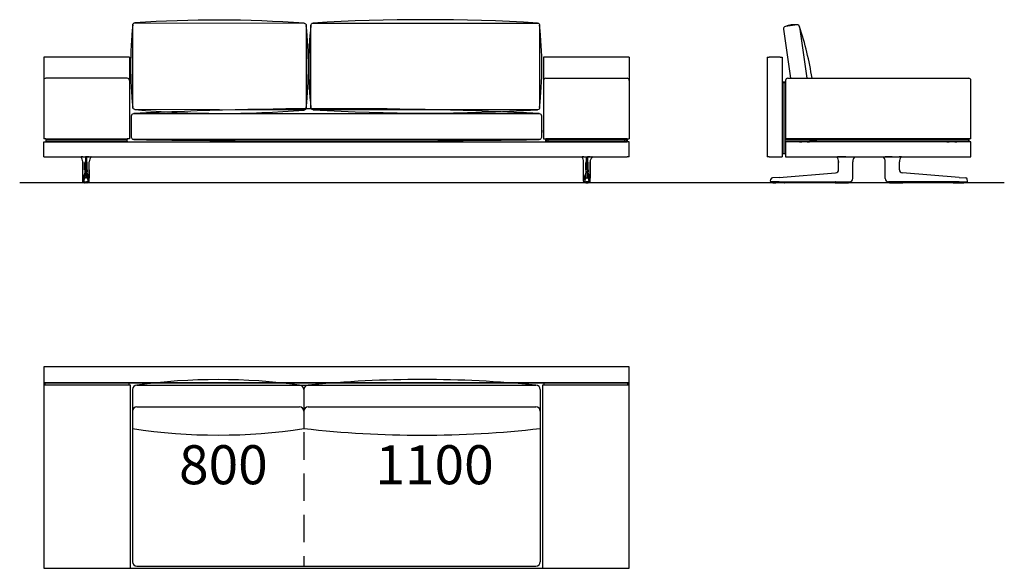
# Model space of a CAD drawing. Units: millimetres. Extents: x -30458 to 183042, y -5974 to 122293.
# Drawn here: x 48076 to 52616, y 86559 to 89089 of the extents above; entities that cross this region are included whole.
import ezdxf

# ---------------------------------------------------------------- set-up
doc = ezdxf.new("R2010")
doc.units = ezdxf.units.MM
doc.linetypes.add('DASHDOT', pattern=[18.5, 12, -3, 0.5, -3])
doc.linetypes.add('DASHED', pattern=[19.05, 12.7, -6.35])

msp = doc.modelspace()

# ---------------------------------------------------------------- linework, layer by layer
for p, q in [((51598.407, 89046.08), (51631.118, 88819.321)), ((51660.861, 89065.133), (51606.887, 89057.406)), ((51672.175, 89056.665), (51706.505, 88819.321)), ((48581.643, 88916.321), (48186.643, 88916.321)), ((50886.643, 88916.321), (50491.643, 88916.321)), ((48571.643, 88819.321), (48196.643, 88819.321)), ((50501.643, 88819.321), (50876.643, 88819.321)), ((51617.509, 88819.321), (52452.509, 88819.321)), ((51607.509, 88809.321), (51607.509, 88537.321)), ((52462.509, 88539.321), (51607.509, 88539.321)), ((52616.372, 88336.353), (48075.947, 88336.353)), ((50886.643, 87488.709), (48186.643, 87488.709)), ((48186.643, 87488.709), (48186.643, 87413.709)), ((50886.643, 87413.709), (50886.643, 87488.709)), ((48186.643, 87413.709), (50886.643, 87413.709)), ((48186.643, 87413.709), (48186.643, 86558.709)), ((50886.643, 87413.709), (48186.643, 87413.709)), ((48586.643, 87403.709), (48186.643, 87403.709)), ((48186.643, 87403.709), (48186.643, 86558.709)), ((48194.143, 87413.709), (48579.143, 87413.709)), ((48194.143, 87403.709), (48194.143, 87413.709)), ((48579.143, 87413.709), (48579.143, 87403.709)), ((48586.643, 86558.709), (48586.643, 87403.709)), ((48616.643, 87403.709), (50456.643, 87403.709)), ((48616.643, 87403.709), (49366.643, 87403.709)), ((48616.643, 87403.709), (49366.643, 87403.709)), ((49406.643, 87403.709), (50456.643, 87403.709)), ((49406.643, 87403.709), (50456.643, 87403.709)), ((50886.643, 87403.709), (50486.643, 87403.709)), ((50486.643, 87403.709), (50486.643, 86558.709)), ((50494.143, 87413.709), (50879.143, 87413.709)), ((50494.143, 87403.709), (50494.143, 87413.709)), ((50879.143, 87413.709), (50879.143, 87403.709)), ((50886.643, 86558.709), (50886.643, 87413.709)), ((50886.643, 86558.709), (50886.643, 87403.709)), ((48596.643, 87383.709), (48596.643, 86588.709)), ((48596.643, 87383.709), (48596.643, 87203.709)), ((49386.643, 87383.709), (49386.643, 87203.709)), ((49386.643, 87383.709), (49386.643, 87203.709)), ((50476.643, 87383.709), (50476.643, 86588.709)), ((50476.643, 87383.709), (50476.643, 87203.709)), ((48616.643, 87303.709), (49366.643, 87303.709)), ((49406.643, 87303.709), (50456.643, 87303.709)), ((48186.643, 86558.709), (48586.643, 86558.709)), ((48186.643, 86558.709), (50886.643, 86558.709)), ((48616.643, 86568.709), (50456.643, 86568.709)), ((50486.643, 86558.709), (50886.643, 86558.709))]:
    msp.add_line(p, q)
at = {"color": 7}
for p, q in [((48186.643, 88916.321), (48186.643, 88912.321)), ((48186.643, 88912.321), (48186.643, 88539.321)), ((48581.643, 88916.321), (48581.643, 88539.321)), ((50491.643, 88916.321), (50491.643, 88539.321)), ((50886.643, 88916.321), (50886.643, 88912.321)), ((50886.643, 88912.321), (50886.643, 88539.321)), ((51522.509, 88916.321), (51532.509, 88916.321)), ((51522.509, 88916.321), (51522.509, 88456.321)), ((51582.509, 88916.321), (51532.509, 88916.321)), ((51582.509, 88916.321), (51592.509, 88916.321)), ((51592.509, 88916.321), (51592.509, 88456.321)), ((48186.643, 88809.321), (48186.643, 88539.321)), ((48581.643, 88809.321), (48581.643, 88539.321)), ((50491.643, 88809.321), (50491.643, 88539.321)), ((50886.643, 88809.321), (50886.643, 88539.321)), ((51596.509, 88802.321), (51596.509, 88799.321)), ((51596.509, 88802.321), (51604.509, 88802.321)), ((51596.509, 88473.321), (51596.509, 88799.321)), ((51596.509, 88799.321), (51604.509, 88799.321)), ((51604.509, 88799.321), (51604.509, 88802.321)), ((51604.509, 88799.321), (51604.509, 88473.321)), ((52462.509, 88539.321), (52462.509, 88809.321)), ((48186.643, 88589.321), (48186.643, 88561.157)), ((48186.643, 88586.821), (48186.643, 88580.313)), ((48186.643, 88580.313), (48186.643, 88561.821)), ((48186.643, 88561.157), (48186.643, 88559.321)), ((48196.643, 88539.321), (48186.643, 88539.321)), ((48196.643, 88539.321), (48186.643, 88539.321)), ((48196.643, 88539.321), (48571.643, 88539.321)), ((48196.643, 88539.321), (48571.643, 88539.321)), ((48196.643, 88539.32), (48196.643, 88526.32)), ((48581.643, 88539.321), (48571.643, 88539.321)), ((48581.643, 88539.321), (48571.643, 88539.321)), ((48571.643, 88539.32), (48571.643, 88537.32)), ((50491.643, 88574.321), (50491.643, 88580.321)), ((50491.643, 88568.321), (50491.643, 88574.321)), ((50491.643, 88539.321), (50501.643, 88539.321)), ((50491.643, 88539.321), (50501.643, 88539.321)), ((50876.643, 88539.321), (50501.643, 88539.321)), ((50876.643, 88539.321), (50501.643, 88539.321)), ((50501.643, 88539.32), (50501.643, 88526.32)), ((50510.143, 88539.321), (50510.143, 88537.321)), ((50510.143, 88539.321), (50510.143, 88537.321)), ((50514.143, 88539.321), (50514.143, 88537.321)), ((50864.143, 88539.321), (50864.143, 88537.321)), ((50868.143, 88539.321), (50868.143, 88537.321)), ((50868.143, 88539.321), (50868.143, 88537.321)), ((50876.643, 88539.321), (50886.643, 88539.321)), ((50876.643, 88539.321), (50886.643, 88539.321)), ((50876.643, 88539.32), (50876.643, 88537.32)), ((48186.643, 88456.321), (48186.643, 88526.321)), ((48186.643, 88526.321), (48196.643, 88526.321)), ((48196.643, 88537.321), (48196.643, 88529.321)), ((48196.643, 88537.321), (48199.643, 88537.321)), ((48199.643, 88529.321), (48196.643, 88529.321)), ((48196.643, 88526.321), (50876.643, 88526.321)), ((48198.754, 88526.321), (48198.785, 88526.321)), ((48198.785, 88526.321), (48569.502, 88526.321)), ((48199.643, 88537.321), (48568.643, 88537.321)), ((48199.643, 88529.321), (48568.643, 88529.321)), ((48209.143, 88537.321), (48205.143, 88537.321)), ((48209.143, 88537.321), (48205.143, 88537.321)), ((48563.143, 88537.321), (48559.143, 88537.321)), ((48563.143, 88537.321), (48559.143, 88537.321)), ((48568.643, 88537.321), (48571.643, 88537.321)), ((48571.643, 88529.321), (48568.643, 88529.321)), ((48569.533, 88526.321), (48569.502, 88526.321)), ((48571.643, 88529.321), (48571.643, 88537.321)), ((48571.643, 88529.32), (48571.643, 88526.32)), ((50501.643, 88529.321), (50501.643, 88537.321)), ((50504.643, 88537.321), (50501.643, 88537.321)), ((50501.643, 88529.321), (50504.643, 88529.321)), ((50504.643, 88529.321), (50504.643, 88537.321)), ((50873.643, 88537.321), (50504.643, 88537.321)), ((50873.643, 88529.321), (50504.643, 88529.321)), ((50510.143, 88537.321), (50514.143, 88537.321)), ((50510.143, 88537.321), (50514.143, 88537.321)), ((50514.143, 88529.321), (50514.143, 88526.321)), ((50864.143, 88537.321), (50868.143, 88537.321)), ((50864.143, 88537.321), (50868.143, 88537.321)), ((50864.143, 88529.321), (50864.143, 88526.321)), ((50873.643, 88537.321), (50873.643, 88529.321)), ((50876.643, 88537.321), (50873.643, 88537.321)), ((50873.643, 88529.321), (50876.643, 88529.321)), ((50876.643, 88537.321), (50876.643, 88529.321)), ((50876.643, 88529.32), (50876.643, 88526.32)), ((50886.643, 88526.321), (50876.643, 88526.321)), ((50886.643, 88456.321), (50886.643, 88526.321)), ((51592.509, 88526.321), (51596.509, 88526.321)), ((51604.509, 88537.321), (51604.509, 88529.321)), ((52449.509, 88537.321), (51604.509, 88537.321)), ((52449.509, 88529.321), (51604.509, 88529.321)), ((51604.509, 88526.321), (51607.509, 88526.321)), ((52458.509, 88526.321), (51607.509, 88526.321)), ((51607.509, 88526.321), (51607.509, 88456.321)), ((51672.053, 88526.32), (51672.151, 88526.321)), ((51672.142, 88526.32), (51672.151, 88526.321)), ((51672.151, 88526.321), (51682.507, 88526.321)), ((51682.509, 88529.321), (51682.509, 88526.321)), ((51707.507, 88526.321), (51717.868, 88526.321)), ((51707.509, 88529.321), (51707.509, 88526.321)), ((51717.966, 88526.32), (51717.868, 88526.321)), ((51717.877, 88526.32), (51717.868, 88526.321)), ((51718.509, 88537.321), (51751.509, 88537.321)), ((51718.509, 88537.321), (51751.509, 88537.321)), ((52351.509, 88537.321), (52318.509, 88537.321)), ((52351.509, 88537.321), (52318.509, 88537.321)), ((52352.053, 88526.32), (52352.151, 88526.321)), ((52352.142, 88526.32), (52352.151, 88526.321)), ((52352.151, 88526.321), (52362.507, 88526.321)), ((52362.509, 88529.321), (52362.509, 88526.321)), ((52387.507, 88526.321), (52397.868, 88526.321)), ((52387.509, 88529.321), (52387.509, 88526.321)), ((52397.966, 88526.32), (52397.868, 88526.321)), ((52397.877, 88526.32), (52397.868, 88526.321)), ((52449.509, 88537.321), (52452.509, 88537.321)), ((52452.509, 88529.321), (52449.509, 88529.321)), ((52452.509, 88537.321), (52452.509, 88529.321)), ((52462.509, 88526.321), (52458.509, 88526.321)), ((52462.509, 88456.321), (52462.509, 88526.321)), ((48186.643, 88456.321), (48196.643, 88456.321)), ((48196.643, 88456.321), (50876.643, 88456.321)), ((48356.963, 88456.028), (48356.966, 88456.028)), ((48357.002, 88456.025), (48356.964, 88456.028)), ((48357.225, 88456.057), (48357.218, 88456.057)), ((48366.618, 88456.022), (48366.628, 88456.321)), ((48366.888, 88456.024), (48366.618, 88456.022)), ((48366.888, 88456.024), (48366.891, 88456.321)), ((48366.888, 88456.024), (48378.675, 88456.028)), ((48384.612, 88456.028), (48378.675, 88456.028)), ((48378.675, 88456.028), (48378.675, 88433.96)), ((48384.612, 88456.028), (48384.612, 88433.96)), ((48396.399, 88456.024), (48384.612, 88456.028)), ((48396.399, 88456.024), (48396.396, 88456.321)), ((48396.399, 88456.024), (48396.669, 88456.022)), ((48396.669, 88456.022), (48396.659, 88456.321)), ((48406.062, 88456.057), (48406.069, 88456.057)), ((48406.284, 88456.025), (48406.323, 88456.028)), ((48406.324, 88456.028), (48406.321, 88456.028)), ((50666.963, 88456.028), (50666.966, 88456.028)), ((50667.002, 88456.025), (50666.964, 88456.028)), ((50667.225, 88456.057), (50667.218, 88456.057)), ((50676.618, 88456.022), (50676.628, 88456.321)), ((50676.888, 88456.024), (50676.618, 88456.022)), ((50676.888, 88456.024), (50676.891, 88456.321)), ((50676.888, 88456.024), (50688.675, 88456.028)), ((50688.675, 88456.028), (50694.612, 88456.028)), ((50688.675, 88456.028), (50688.675, 88433.96)), ((50706.399, 88456.024), (50694.612, 88456.028)), ((50694.612, 88456.028), (50694.612, 88433.96)), ((50706.399, 88456.024), (50706.396, 88456.321)), ((50706.399, 88456.024), (50706.669, 88456.022)), ((50706.669, 88456.022), (50706.659, 88456.321)), ((50716.062, 88456.057), (50716.069, 88456.057)), ((50716.284, 88456.025), (50716.323, 88456.028)), ((50716.324, 88456.028), (50716.321, 88456.028)), ((50886.643, 88456.321), (50876.643, 88456.321)), ((51532.509, 88456.321), (51522.509, 88456.321)), ((51532.509, 88456.321), (51582.509, 88456.321)), ((51582.509, 88456.321), (51592.509, 88456.321)), ((51596.509, 88473.321), (51596.509, 88470.321)), ((51604.509, 88470.321), (51596.509, 88470.321)), ((51604.509, 88470.321), (51604.509, 88473.321)), ((51607.509, 88456.321), (52458.509, 88456.321)), ((51842.906, 88456.024), (51842.917, 88456.022)), ((51852.49, 88456.057), (51852.496, 88456.321)), ((51852.49, 88456.057), (51852.759, 88456.057)), ((51852.76, 88456.057), (51852.762, 88456.321)), ((51886.255, 88456.025), (51913.617, 88456.028)), ((51913.617, 88456.028), (51917.464, 88456.028)), ((51917.464, 88456.028), (51917.464, 88456.321)), ((51917.514, 88456.028), (51917.464, 88456.028)), ((51917.514, 88456.028), (51917.512, 88456.321)), ((51927.184, 88456.027), (51927.187, 88456.028)), ((52057.835, 88456.027), (52057.832, 88456.028)), ((52067.504, 88456.028), (52067.506, 88456.321)), ((52067.504, 88456.028), (52067.554, 88456.028)), ((52067.554, 88456.028), (52067.555, 88456.321)), ((52071.401, 88456.028), (52067.554, 88456.028)), ((52098.763, 88456.025), (52071.401, 88456.028)), ((52132.259, 88456.057), (52132.256, 88456.321)), ((52132.528, 88456.057), (52132.259, 88456.057)), ((52132.528, 88456.057), (52132.523, 88456.321)), ((52142.112, 88456.024), (52142.102, 88456.022)), ((52458.509, 88456.321), (52462.509, 88456.321)), ((48366.547, 88434.046), (48366.55, 88434.018)), ((48366.547, 88434.046), (48366.547, 88397.21)), ((48366.547, 88397.21), (48366.547, 88434.046)), ((48366.55, 88397.21), (48366.55, 88434.018)), ((48376.437, 88397.21), (48376.437, 88428.352)), ((48378.675, 88397.21), (48378.675, 88433.96)), ((48384.612, 88397.21), (48384.612, 88433.96)), ((48386.85, 88397.21), (48386.85, 88428.352)), ((48396.74, 88434.046), (48396.737, 88434.018)), ((48396.737, 88397.21), (48396.737, 88434.018)), ((48396.74, 88397.21), (48396.74, 88434.046)), ((50676.547, 88397.21), (50676.547, 88434.046)), ((50676.547, 88434.046), (50676.55, 88434.018)), ((50676.55, 88397.21), (50676.55, 88434.018)), ((50686.437, 88397.21), (50686.437, 88428.352)), ((50688.675, 88397.21), (50688.675, 88433.96)), ((50694.612, 88397.21), (50694.612, 88433.96)), ((50696.85, 88397.21), (50696.85, 88428.352)), ((50706.74, 88434.046), (50706.737, 88434.018)), ((50706.737, 88397.21), (50706.737, 88434.018)), ((50706.74, 88397.21), (50706.74, 88434.046)), ((50706.74, 88434.046), (50706.74, 88397.21)), ((51852.509, 88397.21), (51852.509, 88433.96)), ((51917.502, 88433.881), (51917.509, 88433.96)), ((51917.509, 88397.21), (51917.509, 88433.96)), ((52067.509, 88397.21), (52067.509, 88433.96)), ((52067.516, 88433.881), (52067.509, 88433.96)), ((52132.509, 88397.21), (52132.509, 88433.96)), ((48366.498, 88356.327), (48366.501, 88357.65)), ((48366.498, 88356.327), (48366.501, 88357.65)), ((48366.498, 88356.327), (48366.501, 88357.65)), ((48376.437, 88397.21), (48376.432, 88390.151)), ((48376.432, 88390.151), (48376.432, 88387.017)), ((48376.453, 88380.815), (48376.453, 88380.824)), ((48384.992, 88359.797), (48378.294, 88359.797)), ((48378.714, 88382.255), (48384.573, 88382.255)), ((48378.715, 88382.246), (48378.714, 88382.255)), ((48384.572, 88382.246), (48384.573, 88382.255)), ((48386.834, 88380.815), (48386.834, 88380.824)), ((48386.85, 88397.21), (48386.855, 88390.151)), ((48386.855, 88390.151), (48386.855, 88387.017)), ((48396.788, 88356.327), (48396.786, 88357.65)), ((48396.789, 88356.327), (48396.786, 88357.65)), ((50676.498, 88356.327), (50676.501, 88357.65)), ((50676.498, 88356.327), (50676.501, 88357.65)), ((50686.437, 88397.21), (50686.432, 88390.151)), ((50686.432, 88390.151), (50686.432, 88387.017)), ((50686.453, 88380.815), (50686.453, 88380.824)), ((50688.294, 88359.797), (50694.992, 88359.797)), ((50688.715, 88382.246), (50688.714, 88382.255)), ((50694.573, 88382.255), (50688.714, 88382.255)), ((50694.572, 88382.246), (50694.573, 88382.255)), ((50696.834, 88380.815), (50696.834, 88380.824)), ((50696.85, 88397.21), (50696.855, 88390.151)), ((50696.855, 88390.151), (50696.855, 88387.017)), ((50706.789, 88356.327), (50706.786, 88357.65)), ((50706.789, 88356.327), (50706.786, 88357.65)), ((50706.788, 88356.327), (50706.786, 88357.65)), ((51577.404, 88362.147), (51546.87, 88359.797)), ((51577.404, 88362.147), (51838.549, 88382.246)), ((51838.549, 88382.246), (51838.66, 88382.255)), ((51917.509, 88357.645), (51917.509, 88397.21)), ((51917.509, 88356.321), (51917.509, 88357.645)), ((52067.509, 88357.645), (52067.509, 88397.21)), ((52067.509, 88356.321), (52067.509, 88357.645)), ((52146.469, 88382.246), (52146.358, 88382.255)), ((52407.614, 88362.147), (52146.469, 88382.246)), ((52407.614, 88362.147), (52438.148, 88359.797)), ((48366.707, 88343.823), (48366.665, 88343.824)), ((48369.206, 88341.321), (48369.164, 88341.321)), ((48370.178, 88341.321), (48369.206, 88341.321)), ((48374.222, 88341.321), (48370.178, 88341.321)), ((48371.878, 88341.305), (48371.878, 88341.321)), ((48374.222, 88341.321), (48378.606, 88341.321)), ((48375.154, 88340.866), (48375.085, 88340.866)), ((48380.311, 88336.321), (48377.231, 88336.321)), ((48378.606, 88341.321), (48384.681, 88341.321)), ((48380.326, 88336.321), (48381.222, 88336.321)), ((48381.643, 88336.321), (48381.222, 88336.321)), ((48381.643, 88336.321), (48381.614, 88336.321)), ((48381.614, 88336.321), (48381.673, 88336.321)), ((48382.065, 88336.321), (48381.643, 88336.321)), ((48381.643, 88336.321), (48381.673, 88336.321)), ((48382.961, 88336.321), (48382.065, 88336.321)), ((48386.055, 88336.321), (48382.979, 88336.321)), ((48389.065, 88341.321), (48384.681, 88341.321)), ((48388.201, 88340.866), (48388.133, 88340.866)), ((48389.065, 88341.321), (48393.109, 88341.321)), ((48391.409, 88341.321), (48391.409, 88341.305)), ((48393.109, 88341.321), (48394.08, 88341.321)), ((48394.08, 88341.321), (48394.123, 88341.321)), ((48396.58, 88343.823), (48396.622, 88343.824)), ((50676.707, 88343.823), (50676.665, 88343.824)), ((50679.206, 88341.321), (50679.164, 88341.321)), ((50680.178, 88341.321), (50679.206, 88341.321)), ((50684.222, 88341.321), (50680.178, 88341.321)), ((50681.878, 88341.321), (50681.878, 88341.305)), ((50684.222, 88341.321), (50688.606, 88341.321)), ((50685.085, 88340.866), (50685.154, 88340.866)), ((50687.231, 88336.321), (50690.308, 88336.321)), ((50694.681, 88341.321), (50688.606, 88341.321)), ((50690.326, 88336.321), (50691.222, 88336.321)), ((50691.222, 88336.321), (50691.643, 88336.321)), ((50691.673, 88336.321), (50691.614, 88336.321)), ((50691.643, 88336.321), (50691.614, 88336.321)), ((50691.643, 88336.321), (50691.673, 88336.321)), ((50691.643, 88336.321), (50692.065, 88336.321)), ((50692.961, 88336.321), (50692.065, 88336.321)), ((50692.976, 88336.321), (50696.055, 88336.321)), ((50699.065, 88341.321), (50694.681, 88341.321)), ((50698.133, 88340.866), (50698.201, 88340.866)), ((50699.065, 88341.321), (50703.109, 88341.321)), ((50701.409, 88341.305), (50701.409, 88341.321)), ((50703.109, 88341.321), (50704.08, 88341.321)), ((50704.08, 88341.321), (50704.123, 88341.321)), ((50706.58, 88343.823), (50706.622, 88343.824)), ((51538.027, 88344.255), (51539.606, 88353.209)), ((51577.552, 88341.321), (51540.488, 88341.321)), ((51547.594, 88341.187), (51547.593, 88341.023)), ((51547.596, 88341.321), (51547.594, 88341.187)), ((51552.456, 88341.321), (51552.309, 88341.321)), ((51554.708, 88341.321), (51552.456, 88341.321)), ((51555.596, 88336.321), (51562.611, 88336.321)), ((51562.186, 88341.321), (51562.039, 88341.321)), ((51564.439, 88341.321), (51562.186, 88341.321)), ((51602.93, 88336.321), (51562.611, 88336.321)), ((51571.213, 88341.321), (51571.066, 88341.321)), ((51573.466, 88341.321), (51571.213, 88341.321)), ((51577.552, 88341.321), (51838.698, 88341.321)), ((51607.422, 88341.321), (51607.429, 88340.899)), ((51831.303, 88341.321), (51831.303, 88341.286)), ((51831.619, 88340.866), (51831.607, 88340.933)), ((51835.862, 88341.305), (51835.862, 88341.321)), ((51835.956, 88341.321), (51835.908, 88341.321)), ((51838.11, 88341.321), (51835.956, 88341.321)), ((51836.597, 88336.321), (51897.421, 88336.321)), ((51838.156, 88341.321), (51838.157, 88341.305)), ((51838.698, 88341.321), (51899.69, 88341.321)), ((51844.362, 88341.305), (51844.362, 88341.321)), ((51846.656, 88341.321), (51846.657, 88341.305)), ((51852.862, 88341.305), (51852.862, 88341.321)), ((51855.156, 88341.321), (51855.157, 88341.305)), ((51861.362, 88341.305), (51861.362, 88341.321)), ((51863.656, 88341.321), (51863.657, 88341.305)), ((51870.362, 88341.321), (51870.362, 88341.305)), ((51872.657, 88341.305), (51872.656, 88341.321)), ((51878.862, 88341.321), (51878.862, 88341.305)), ((51881.157, 88341.305), (51881.156, 88341.321)), ((51887.362, 88341.321), (51887.362, 88341.305)), ((51889.657, 88341.305), (51889.656, 88341.321)), ((51895.862, 88341.321), (51895.862, 88341.305)), ((51898.157, 88341.305), (51898.156, 88341.321)), ((51899.69, 88341.321), (51902.509, 88341.321)), ((51902.4, 88340.866), (51902.411, 88340.933)), ((51902.715, 88341.286), (51902.715, 88341.322)), ((51902.898, 88341.321), (51903.275, 88341.321)), ((51903.275, 88341.321), (51903.422, 88341.321)), ((51903.422, 88341.348), (51903.422, 88341.321)), ((51903.422, 88341.348), (51903.422, 88341.321)), ((52081.597, 88341.348), (52081.596, 88341.321)), ((52081.743, 88341.321), (52081.596, 88341.321)), ((52082.12, 88341.321), (52081.743, 88341.321)), ((52082.303, 88341.286), (52082.303, 88341.322)), ((52085.329, 88341.321), (52082.509, 88341.321)), ((52082.619, 88340.866), (52082.607, 88340.933)), ((52146.32, 88341.321), (52085.329, 88341.321)), ((52086.862, 88341.321), (52086.862, 88341.305)), ((52087.597, 88336.321), (52148.421, 88336.321)), ((52089.157, 88341.305), (52089.156, 88341.321)), ((52095.362, 88341.321), (52095.362, 88341.305)), ((52097.657, 88341.305), (52097.656, 88341.321)), ((52103.862, 88341.321), (52103.862, 88341.305)), ((52106.157, 88341.305), (52106.156, 88341.321)), ((52112.362, 88341.321), (52112.362, 88341.305)), ((52114.657, 88341.305), (52114.656, 88341.321)), ((52121.362, 88341.305), (52121.362, 88341.321)), ((52123.656, 88341.321), (52123.657, 88341.305)), ((52129.862, 88341.305), (52129.862, 88341.321)), ((52132.156, 88341.321), (52132.157, 88341.305)), ((52138.362, 88341.305), (52138.362, 88341.321)), ((52140.656, 88341.321), (52140.657, 88341.305)), ((52407.466, 88341.321), (52146.32, 88341.321)), ((52146.862, 88341.305), (52146.862, 88341.321)), ((52146.908, 88341.321), (52149.062, 88341.321)), ((52149.062, 88341.321), (52149.11, 88341.321)), ((52149.156, 88341.321), (52149.157, 88341.305)), ((52153.4, 88340.866), (52153.411, 88340.933)), ((52153.715, 88341.321), (52153.715, 88341.286)), ((52377.596, 88341.321), (52377.589, 88340.899)), ((52382.089, 88336.321), (52422.407, 88336.321)), ((52407.466, 88341.321), (52444.53, 88341.321)), ((52411.552, 88341.321), (52413.805, 88341.321)), ((52413.805, 88341.321), (52413.952, 88341.321)), ((52420.58, 88341.321), (52422.833, 88341.321)), ((52422.407, 88336.321), (52429.422, 88336.321)), ((52422.833, 88341.321), (52422.98, 88341.321)), ((52430.31, 88341.321), (52432.562, 88341.321)), ((52432.562, 88341.321), (52432.709, 88341.321)), ((52437.422, 88341.321), (52437.424, 88341.187)), ((52437.424, 88341.187), (52437.425, 88341.023)), ((52446.992, 88344.255), (52445.413, 88353.209))]:
    msp.add_line(p, q, dxfattribs=at)
at = {"color": 7, "linetype": 'DASHDOT'}
for p, q in [((48372.231, 88341.366), (48372.231, 88340.821)), ((48391.056, 88341.366), (48391.056, 88340.82)), ((50682.231, 88341.366), (50682.231, 88340.82)), ((50701.056, 88341.366), (50701.056, 88340.821)), ((51837.009, 88341.322), (51837.009, 88341.303)), ((52148.009, 88341.322), (52148.009, 88341.303))]:
    msp.add_line(p, q, dxfattribs=at)
at = {"linetype": 'DASHED', "ltscale": 10}
msp.add_line((49386.643, 87186.701), (49386.643, 86568.709), dxfattribs=at)
for points in [[(49397.287, 89062.646), (49397.287, 88682.646, -0.41421356), (49387.287, 88672.646), (48607.132, 88675.126, -0.41421356), (48597.132, 88685.126), (48597.132, 89065.126, -0.41421356), (48607.132, 89075.126), (49387.287, 89072.646, -0.41421356)], [(50473.733, 89063.886), (50473.733, 88683.886, -0.41421356), (50463.733, 88673.886), (49428.733, 88673.886, -0.41421356), (49418.733, 88683.886), (49418.733, 89063.886, -0.41421356), (49428.733, 89073.886), (50463.733, 89073.886, -0.41421356)], [(50481.643, 88646.328), (50481.643, 88546.328, -0.41421356), (50471.643, 88536.328), (48601.643, 88536.328, -0.41421356), (48591.643, 88546.328), (48591.643, 88646.328, -0.41421356), (48601.643, 88656.328), (50471.643, 88656.328, -0.41421356)]]:
    msp.add_lwpolyline(points, format="xyb", close=True)
at = {"color": 7}
for points in [[(48357.225, 88456.057), (48357.232, 88456.059), (48357.458, 88456.071), (48359.03, 88456.072)], [(48366.618, 88456.022), (48360.914, 88456.057), (48359.03, 88456.072)], [(48396.669, 88456.022), (48402.373, 88456.057), (48404.257, 88456.072)], [(48406.062, 88456.057), (48406.055, 88456.059), (48405.829, 88456.071), (48404.257, 88456.072)], [(50667.225, 88456.057), (50667.232, 88456.059), (50667.458, 88456.071), (50669.03, 88456.072)], [(50676.618, 88456.022), (50670.914, 88456.057), (50669.03, 88456.072)], [(50706.669, 88456.022), (50712.373, 88456.057), (50714.257, 88456.072)], [(50716.062, 88456.057), (50716.055, 88456.059), (50715.829, 88456.071), (50714.257, 88456.072)], [(51842.917, 88456.022), (51843.132, 88456.029), (51847.026, 88456.072)], [(51886.255, 88456.025), (51869.413, 88456.027), (51858.288, 88456.041), (51852.76, 88456.057)], [(51927.183, 88456.027), (51925.234, 88454.072), (51923.475, 88451.943), (51921.919, 88449.66), (51920.583, 88447.242), (51919.475, 88444.709), (51918.608, 88442.084), (51917.986, 88439.389), (51917.617, 88436.647), (51917.502, 88433.881)], [(52067.516, 88433.881), (52067.401, 88436.647), (52067.032, 88439.389), (52066.411, 88442.084), (52065.543, 88444.709), (52064.435, 88447.242), (52063.099, 88449.66), (52061.544, 88451.943), (52059.784, 88454.072), (52057.835, 88456.027)], [(52098.763, 88456.025), (52115.606, 88456.027), (52126.731, 88456.041), (52132.259, 88456.057)], [(52142.102, 88456.022), (52141.886, 88456.029), (52137.992, 88456.072)], [(48377.75, 88432.092), (48377.422, 88430.929), (48377.107, 88429.946), (48376.824, 88429.179), (48376.609, 88428.682), (48376.437, 88428.352)], [(48377.75, 88432.092), (48377.912, 88432.663), (48378.077, 88433.15), (48378.217, 88433.479), (48378.359, 88433.729), (48378.448, 88433.84), (48378.538, 88433.916), (48378.606, 88433.949), (48378.675, 88433.96)], [(48385.537, 88432.092), (48385.375, 88432.663), (48385.21, 88433.15), (48385.07, 88433.479), (48384.928, 88433.729), (48384.839, 88433.84), (48384.749, 88433.916), (48384.681, 88433.949), (48384.612, 88433.96)], [(48385.537, 88432.092), (48385.865, 88430.929), (48386.179, 88429.946), (48386.463, 88429.179), (48386.678, 88428.682), (48386.85, 88428.352)], [(50687.75, 88432.092), (50687.422, 88430.929), (50687.107, 88429.946), (50686.824, 88429.179), (50686.609, 88428.682), (50686.437, 88428.352)], [(50687.75, 88432.092), (50687.912, 88432.663), (50688.077, 88433.15), (50688.217, 88433.479), (50688.359, 88433.729), (50688.448, 88433.84), (50688.538, 88433.916), (50688.606, 88433.949), (50688.675, 88433.96)], [(50695.537, 88432.092), (50695.375, 88432.663), (50695.21, 88433.15), (50695.07, 88433.479), (50694.928, 88433.729), (50694.839, 88433.84), (50694.749, 88433.916), (50694.681, 88433.949), (50694.612, 88433.96)], [(50695.537, 88432.092), (50695.865, 88430.929), (50696.179, 88429.946), (50696.463, 88429.179), (50696.678, 88428.682), (50696.85, 88428.352)], [(48366.501, 88357.65), (48366.545, 88389.06), (48366.547, 88397.21)], [(48366.501, 88357.65), (48366.545, 88389.06), (48366.547, 88397.21)], [(48376.411, 88360.808), (48376.395, 88360.38), (48376.325, 88359.332), (48376.307, 88359.059), (48376.275, 88358.886), (48376.258, 88358.811), (48376.253, 88358.722)], [(48378.627, 88362.147), (48378.615, 88361.918), (48378.59, 88361.689), (48378.523, 88361.233), (48378.346, 88360.32), (48378.277, 88359.982), (48378.264, 88359.882), (48378.275, 88359.822), (48378.294, 88359.797)], [(48378.656, 88387.865), (48378.693, 88383.111), (48378.714, 88382.255)], [(48384.631, 88387.865), (48384.594, 88383.111), (48384.573, 88382.255)], [(48384.66, 88362.147), (48384.672, 88361.918), (48384.697, 88361.689), (48384.764, 88361.233), (48384.94, 88360.32), (48385.01, 88359.982), (48385.023, 88359.882), (48385.012, 88359.822), (48384.992, 88359.797)], [(48386.876, 88360.808), (48386.892, 88360.38), (48386.962, 88359.332), (48386.98, 88359.059), (48387.012, 88358.886), (48387.029, 88358.811), (48387.034, 88358.722)], [(48396.786, 88357.65), (48396.742, 88389.06), (48396.74, 88397.21)], [(50676.501, 88357.65), (50676.545, 88389.06), (50676.547, 88397.21)], [(50686.411, 88360.808), (50686.395, 88360.38), (50686.325, 88359.332), (50686.307, 88359.059), (50686.275, 88358.886), (50686.258, 88358.811), (50686.253, 88358.722)], [(50688.627, 88362.147), (50688.615, 88361.918), (50688.59, 88361.689), (50688.523, 88361.233), (50688.346, 88360.32), (50688.277, 88359.982), (50688.264, 88359.882), (50688.275, 88359.822), (50688.294, 88359.797)], [(50688.656, 88387.865), (50688.693, 88383.111), (50688.714, 88382.255)], [(50694.631, 88387.865), (50694.594, 88383.111), (50694.573, 88382.255)], [(50694.66, 88362.147), (50694.672, 88361.918), (50694.697, 88361.689), (50694.764, 88361.233), (50694.94, 88360.32), (50695.01, 88359.982), (50695.023, 88359.882), (50695.012, 88359.822), (50694.992, 88359.797)], [(50696.876, 88360.808), (50696.892, 88360.38), (50696.962, 88359.332), (50696.98, 88359.059), (50697.012, 88358.886), (50697.029, 88358.811), (50697.034, 88358.722)], [(50706.786, 88357.65), (50706.742, 88389.06), (50706.74, 88397.21)], [(50706.786, 88357.65), (50706.742, 88389.06), (50706.74, 88397.21)], [(48369.164, 88341.321), (48368.837, 88341.342), (48368.515, 88341.406), (48368.204, 88341.512), (48367.912, 88341.656), (48367.63, 88341.846), (48367.38, 88342.068), (48367.166, 88342.316), (48366.993, 88342.577), (48366.865, 88342.832), (48366.782, 88343.049), (48366.705, 88343.337), (48366.649, 88343.716), (48366.611, 88344.313), (48366.568, 88345.716), (48366.522, 88348.817), (48366.496, 88354.57), (48366.498, 88356.327)], [(48369.164, 88341.321), (48368.837, 88341.342), (48368.515, 88341.406), (48368.204, 88341.512), (48367.912, 88341.656), (48367.63, 88341.846), (48367.38, 88342.068), (48367.166, 88342.316), (48366.993, 88342.577), (48366.865, 88342.832), (48366.782, 88343.049), (48366.705, 88343.337), (48366.649, 88343.716), (48366.611, 88344.313), (48366.568, 88345.716), (48366.522, 88348.817), (48366.496, 88354.57), (48366.498, 88356.327)], [(48366.665, 88343.824), (48366.664, 88343.824), (48366.662, 88343.826), (48366.659, 88343.829), (48366.655, 88343.84), (48366.637, 88343.968), (48366.619, 88344.219), (48366.586, 88345.053), (48366.543, 88347.093), (48366.505, 88351.061), (48366.498, 88356.327)], [(48377.231, 88336.321), (48377.077, 88336.335), (48376.945, 88336.369), (48376.814, 88336.424), (48376.555, 88336.595), (48376.308, 88336.845), (48376.077, 88337.168), (48375.935, 88337.419), (48375.803, 88337.696), (48375.574, 88338.307), (48375.404, 88338.938), (48375.279, 88339.586), (48375.198, 88340.229), (48375.154, 88340.866)], [(48386.055, 88336.321), (48386.21, 88336.335), (48386.342, 88336.369), (48386.473, 88336.424), (48386.731, 88336.595), (48386.979, 88336.845), (48387.21, 88337.168), (48387.352, 88337.419), (48387.484, 88337.696), (48387.713, 88338.307), (48387.883, 88338.938), (48388.007, 88339.586), (48388.089, 88340.229), (48388.133, 88340.866)], [(48394.123, 88341.321), (48394.45, 88341.342), (48394.772, 88341.406), (48395.083, 88341.512), (48395.375, 88341.656), (48395.657, 88341.846), (48395.907, 88342.068), (48396.121, 88342.316), (48396.294, 88342.577), (48396.422, 88342.832), (48396.505, 88343.049), (48396.582, 88343.337), (48396.638, 88343.716), (48396.676, 88344.313), (48396.719, 88345.716), (48396.765, 88348.817), (48396.791, 88354.57), (48396.789, 88356.327)], [(48396.622, 88343.824), (48396.623, 88343.824), (48396.625, 88343.826), (48396.627, 88343.829), (48396.632, 88343.84), (48396.65, 88343.968), (48396.668, 88344.219), (48396.701, 88345.053), (48396.744, 88347.093), (48396.782, 88351.061), (48396.788, 88356.327)], [(50679.164, 88341.321), (50678.837, 88341.342), (50678.515, 88341.406), (50678.204, 88341.512), (50677.912, 88341.656), (50677.63, 88341.846), (50677.38, 88342.068), (50677.166, 88342.316), (50676.993, 88342.577), (50676.865, 88342.832), (50676.782, 88343.049), (50676.705, 88343.337), (50676.649, 88343.716), (50676.611, 88344.313), (50676.568, 88345.716), (50676.522, 88348.817), (50676.496, 88354.57), (50676.498, 88356.327)], [(50676.665, 88343.824), (50676.664, 88343.824), (50676.662, 88343.826), (50676.659, 88343.829), (50676.655, 88343.84), (50676.637, 88343.968), (50676.619, 88344.219), (50676.586, 88345.053), (50676.543, 88347.093), (50676.505, 88351.061), (50676.498, 88356.327)], [(50687.231, 88336.321), (50687.077, 88336.335), (50686.945, 88336.369), (50686.814, 88336.424), (50686.555, 88336.595), (50686.308, 88336.845), (50686.077, 88337.168), (50685.935, 88337.419), (50685.803, 88337.696), (50685.574, 88338.307), (50685.404, 88338.938), (50685.279, 88339.586), (50685.198, 88340.229), (50685.154, 88340.866)], [(50696.055, 88336.321), (50696.21, 88336.335), (50696.342, 88336.369), (50696.473, 88336.424), (50696.731, 88336.595), (50696.979, 88336.845), (50697.21, 88337.168), (50697.352, 88337.419), (50697.484, 88337.696), (50697.713, 88338.307), (50697.883, 88338.938), (50698.007, 88339.586), (50698.089, 88340.229), (50698.133, 88340.866)], [(50704.123, 88341.321), (50704.45, 88341.342), (50704.772, 88341.406), (50705.083, 88341.512), (50705.375, 88341.656), (50705.657, 88341.846), (50705.907, 88342.068), (50706.121, 88342.316), (50706.294, 88342.577), (50706.422, 88342.832), (50706.505, 88343.049), (50706.582, 88343.337), (50706.638, 88343.716), (50706.676, 88344.313), (50706.719, 88345.716), (50706.765, 88348.817), (50706.791, 88354.57), (50706.789, 88356.327)], [(50704.123, 88341.321), (50704.45, 88341.342), (50704.772, 88341.406), (50705.083, 88341.512), (50705.375, 88341.656), (50705.657, 88341.846), (50705.907, 88342.068), (50706.121, 88342.316), (50706.294, 88342.577), (50706.422, 88342.832), (50706.505, 88343.049), (50706.582, 88343.337), (50706.638, 88343.716), (50706.676, 88344.313), (50706.719, 88345.716), (50706.765, 88348.817), (50706.791, 88354.57), (50706.789, 88356.327)], [(50706.622, 88343.824), (50706.623, 88343.824), (50706.625, 88343.826), (50706.627, 88343.829), (50706.632, 88343.84), (50706.65, 88343.968), (50706.668, 88344.219), (50706.701, 88345.053), (50706.744, 88347.093), (50706.782, 88351.061), (50706.788, 88356.327)], [(51547.594, 88341.187), (51547.612, 88340.534), (51547.649, 88340.193), (51547.73, 88339.759), (51547.856, 88339.336), (51548.018, 88338.953), (51548.225, 88338.593), (51548.472, 88338.261), (51548.756, 88337.959), (51549.087, 88337.677), (51549.445, 88337.431), (51549.861, 88337.199), (51550.295, 88337.005), (51550.801, 88336.826), (51551.319, 88336.684), (51551.925, 88336.56), (51552.537, 88336.47), (51553.248, 88336.398), (51553.962, 88336.354), (51554.779, 88336.327), (51555.596, 88336.321)], [(51547.594, 88341.176), (51547.602, 88340.845), (51547.617, 88340.635), (51547.616, 88340.492), (51547.615, 88340.483), (51547.614, 88340.481), (51547.612, 88340.485), (51547.611, 88340.5), (51547.601, 88340.712), (51547.594, 88341.175)], [(52437.424, 88341.187), (52437.406, 88340.534), (52437.369, 88340.193), (52437.288, 88339.759), (52437.163, 88339.336), (52437, 88338.953), (52436.794, 88338.593), (52436.546, 88338.261), (52436.262, 88337.959), (52435.931, 88337.677), (52435.573, 88337.431), (52435.157, 88337.199), (52434.723, 88337.005), (52434.217, 88336.826), (52433.699, 88336.684), (52433.093, 88336.56), (52432.481, 88336.47), (52431.77, 88336.398), (52431.057, 88336.354), (52430.24, 88336.327), (52429.422, 88336.321)]]:
    msp.add_lwpolyline(points, dxfattribs=at)
for centre, radius, start, end in [((48979.54, 83516.95), 5570.639, 85.802441, 93.833188), ((49946.233, 80410.545), 8678.784, 86.5815297, 93.4184703), ((50395.812, 88874.936), 1808.707, 173.964032, 186.039716), ((47602.287, 88872.646), 1805.028, 353.957765, 6.042235), ((51217.412, 88873.695), 1808.707, 173.964032, 186.039716), ((48678.733, 88873.886), 1805.028, 353.957765, 6.042235), ((51608.304, 89047.507), 10, 98.146858, 188.208536), ((51648.01, 88962.524), 103.411, 82.861506, 113.432211), ((51662.278, 89055.234), 10, 8.230429, 98.146858), ((50182.181, 88567.554), 1568.219, 9.238421, 18.17316), ((48196.643, 88809.321), 10, 90, 180), ((48571.643, 88809.321), 10, 0, 90), ((50501.643, 88809.321), 10, 90, 180), ((50876.643, 88809.321), 10, 0, 90), ((51617.509, 88809.321), 10, 90, 180), ((52452.509, 88809.321), 10, 0, 90), ((49536.643, 69202.178), 19476.606, 87.2483834, 92.7516166), ((49011.616, 93167.821), 4510.866, 264.855452, 274.780948), ((49946.343, 97342.631), 8684.185, 266.5829261, 273.4175519), ((49536.643, 156160.736), 67630.871, 269.2078579, 270.7921421), ((48616.643, 87383.709), 20, 90, 180), ((48616.643, 87383.709), 20, 90, 180), ((48616.643, 87383.709), 20, 90, 180), ((48991.643, 84653.743), 2775.417, 82.234739, 97.765261), ((49366.643, 87383.709), 20, 0, 90), ((49366.643, 87383.709), 20, 0, 90), ((49406.643, 87383.709), 20, 90, 180), ((49406.643, 87383.709), 20, 90, 180), ((49931.643, 82066.694), 5362.774, 84.381912, 95.618088), ((50456.643, 87383.709), 20, 0, 90), ((50456.643, 87383.709), 20, 0, 90), ((50456.643, 87383.709), 20, 0, 90), ((48616.643, 87283.709), 20, 90, 180), ((49366.643, 87283.709), 20, 0, 90), ((49406.643, 87283.709), 20, 90, 180), ((50456.643, 87283.709), 20, 0, 90), ((48991.643, 89747.407), 2574.184, 261.173281, 278.826719), ((49931.643, 92006.199), 4833.316, 263.525614, 276.474386), ((48616.643, 86588.709), 20, 180, 270), ((50456.643, 86588.709), 20, 270, 0)]:
    msp.add_arc(centre, radius, start, end)
for centre, radius, start, end in [((48357.643, 88456.763), 1, 206.307464, 227.358025), ((48357.643, 88456.764), 1, 206.321891, 227.389563), ((48357.643, 88456.793), 1, 208.208271, 230.134606), ((48357.643, 88456.961), 1, 219.878712, 244.809657), ((48357.643, 88456.966), 1, 220.188696, 245.257711), ((48336.547, 88434.046), 30, 359.999991, 47.114776), ((48336.547, 88434.046), 30, 359.999991, 47.115541), ((48336.623, 88434.078), 29.926, 359.885408, 47.179049), ((48357.018, 88456.674), 0.649, 268.643165, 287.939085), ((48426.664, 88434.078), 29.926, 132.820953, 180.114594), ((48426.74, 88434.046), 30, 132.884454, 180.000005), ((48405.644, 88456.966), 1, 294.742288, 319.811309), ((48405.643, 88456.961), 1, 295.190334, 320.12129), ((48406.269, 88456.674), 0.649, 252.060914, 271.356833), ((48405.643, 88456.793), 1, 309.865392, 331.791734), ((48405.643, 88456.764), 1, 312.610431, 333.678109), ((48405.643, 88456.763), 1, 312.641973, 333.692534), ((50667.643, 88456.764), 1, 206.321891, 227.389569), ((50667.643, 88456.763), 1, 206.307466, 227.358027), ((50667.643, 88456.793), 1, 208.208266, 230.134608), ((50667.643, 88456.961), 1, 219.87871, 244.809666), ((50667.643, 88456.966), 1, 220.188691, 245.257712), ((50646.547, 88434.046), 30, 359.999995, 47.115546), ((50646.623, 88434.078), 29.926, 359.885406, 47.179047), ((50667.018, 88456.674), 0.649, 268.643167, 287.939086), ((50736.664, 88434.078), 29.926, 132.820951, 180.114592), ((50736.74, 88434.046), 30, 132.884459, 180.000009), ((50736.74, 88434.046), 30, 132.885224, 180.000009), ((50715.644, 88456.966), 1, 294.742289, 319.811304), ((50715.643, 88456.961), 1, 295.190343, 320.121288), ((50716.269, 88456.674), 0.649, 252.060915, 271.356835), ((50715.643, 88456.793), 1, 309.865394, 331.791729), ((50715.643, 88456.764), 1, 312.610437, 333.678109), ((50715.643, 88456.763), 1, 312.641975, 333.692536), ((51843.509, 88456.763), 1, 206.284462, 227.357685), ((51843.509, 88456.822), 1, 210.104409, 232.921448), ((51843.509, 88456.828), 1, 210.478594, 233.672345), ((51822.509, 88433.96), 30, 0, 47.35769), ((51842.895, 88456.587), 0.563, 263.554806, 271.151943), ((51848.66, 88077.284), 378.793, 89.420686, 90.247112), ((51947.509, 88433.96), 30, 132.642315, 180.000005), ((51923.214, 94978.661), 6522.635, 269.9499254, 270.0348656), ((51926.509, 88456.766), 1, 312.39003, 333.554162), ((51926.509, 88456.766), 1, 312.418986, 333.567634), ((52058.509, 88456.766), 1, 206.454315, 227.609965), ((52058.509, 88456.766), 1, 206.440846, 227.581019), ((52037.509, 88433.96), 30, 0, 47.35769), ((52061.804, 94978.661), 6522.635, 269.9651362, 270.0500696), ((52162.509, 88433.96), 30, 132.642315, 179.999995), ((52136.358, 88077.284), 378.793, 89.752886, 90.579319), ((52141.51, 88456.828), 1, 306.327653, 329.512716), ((52141.509, 88456.822), 1, 307.078547, 329.886813), ((52142.123, 88456.587), 0.563, 268.848059, 276.445196), ((52141.509, 88456.763), 1, 312.64231, 333.706504), ((51951.451, 88442.417), 99.302, 184.885479, 185.968201), ((27016.245, 88404.305), 21350.307, 359.874794, 359.9809624), ((48460.583, 88341.321), 92.939, 154.852398, 175.062046), ((48413.854, 88341.321), 42.211, 152.505598, 176.391925), ((48378.313, 88357.287), 2.51, 90.412459, 145.150148), ((32426.528, 88403.663), 15949.94, 359.8460525, 359.9179335), ((49106.336, 88386.198), 729.904, 179.935697, 180.421878), ((48378.712, 88379.745), 2.501, 89.954201, 154.665609), ((48378.713, 88379.753), 2.501, 89.9706, 154.659372), ((39449.89, 88410.555), 8928.869, 359.689368, 359.8183493), ((49144.001, 88388.421), 765.345, 179.82673, 180.041626), ((46539.354, 88398.897), 1839.322, 359.745758, 359.947467), ((48384.574, 88379.753), 2.501, 25.340625, 90.029401), ((57313.397, 88410.555), 8928.869, 180.1816562, 180.3106329), ((48384.575, 88379.745), 2.501, 25.334396, 90.045801), ((50223.933, 88398.897), 1839.322, 180.05254, 180.254242), ((47619.286, 88388.421), 765.345, 359.958368, 0.173263), ((48384.974, 88357.287), 2.51, 34.849847, 89.587536), ((48302.704, 88341.321), 92.939, 4.937949, 25.147604), ((47656.951, 88386.198), 729.904, 359.578118, 0.064308), ((64336.759, 88403.663), 15949.94, 180.0820728, 180.1539449), ((48349.433, 88341.321), 42.211, 3.60807, 27.494402), ((69747.042, 88404.305), 21350.307, 180.0190392, 180.125205), ((29326.245, 88404.305), 21350.307, 359.874795, 359.9809608), ((50770.583, 88341.321), 92.939, 154.852396, 175.062051), ((50723.854, 88341.321), 42.211, 152.505598, 176.39193), ((50688.313, 88357.287), 2.51, 90.412464, 145.150153), ((34736.528, 88403.663), 15949.94, 359.8460551, 359.9179272), ((51416.336, 88386.198), 729.904, 179.935692, 180.421882), ((50688.712, 88379.745), 2.501, 89.954199, 154.665604), ((50688.713, 88379.753), 2.501, 89.970599, 154.659375), ((41759.89, 88410.555), 8928.869, 359.6893671, 359.8183438), ((51454.001, 88388.421), 765.345, 179.826737, 180.041632), ((48849.354, 88398.897), 1839.322, 359.745758, 359.94746), ((50694.574, 88379.753), 2.501, 25.340628, 90.0294), ((59623.397, 88410.555), 8928.869, 180.1816507, 180.310632), ((50694.575, 88379.745), 2.501, 25.334391, 90.045799), ((52533.933, 88398.897), 1839.322, 180.052533, 180.254242), ((49929.286, 88388.421), 765.345, 359.958374, 0.17327), ((50694.974, 88357.287), 2.51, 34.849852, 89.587541), ((50612.704, 88341.321), 92.939, 4.937954, 25.147602), ((49966.951, 88386.198), 729.904, 359.578122, 0.064303), ((66646.759, 88403.663), 15949.94, 180.0820665, 180.1539475), ((50659.433, 88341.321), 42.211, 3.608075, 27.494402), ((72057.042, 88404.305), 21350.307, 180.0190376, 180.125206), ((51547.484, 88351.82), 8, 94.401151, 169.999993), ((51837.509, 88397.21), 15, 274.401146, 0.000002), ((52147.509, 88397.21), 15, 180.000005, 265.598849), ((52437.534, 88351.82), 8, 10.000001, 85.598854), ((48369.164, 88343.82), 2.5, 179.919731, 269.996342), ((48374.222, 88343.82), 2.5, 176.386197, 269.994777), ((48371.754, 88340.821), 0.5, 5.21591, 89.999997), ((48377.231, 88341.321), 5, 180, 270.000003), ((48361.057, 88341.571), 14.046, 357.124031, 358.976255), ((48386.055, 88341.321), 5, 270.000003, 359.999995), ((48402.229, 88341.571), 14.046, 181.022373, 182.875992), ((48389.065, 88343.82), 2.5, 270.005228, 3.613807), ((48391.533, 88340.821), 0.5, 89.999997, 174.784091), ((48394.122, 88343.82), 2.5, 270.003663, 0.080263), ((50679.164, 88343.82), 2.5, 179.919737, 269.996337), ((50684.222, 88343.82), 2.5, 176.386193, 269.994772), ((50681.754, 88340.821), 0.5, 5.215909, 90.000003), ((50687.231, 88341.321), 5, 180.000005, 269.999997), ((50671.058, 88341.571), 14.046, 357.124008, 358.977627), ((50696.055, 88341.321), 5, 269.999997, 0), ((50712.23, 88341.571), 14.046, 181.023745, 182.875969), ((50699.065, 88343.82), 2.5, 270.005223, 3.613803), ((50701.533, 88340.821), 0.5, 90.000003, 174.78409), ((50704.122, 88343.82), 2.5, 270.003658, 0.080269), ((51540.488, 88343.821), 2.5, 169.999993, 207.500003), ((51540.488, 88343.821), 2.5, 207.500003, 218.417992), ((51540.488, 88343.821), 2.5, 218.432377, 221.338308), ((51540.488, 88343.821), 2.5, 221.319375, 230.188116), ((51540.488, 88343.821), 2.5, 230.189864, 232.499998), ((51540.488, 88343.821), 2.5, 232.499998, 242.282796), ((51540.488, 88343.821), 2.5, 242.289217, 269.999997), ((51602.93, 88340.821), 4.5, 269.999997, 1), ((51831.12, 88340.821), 0.5, 68.519105, 90.000003), ((51831.12, 88340.821), 0.5, 5.215909, 68.519105), ((51836.502, 88341.321), 4.904, 180.009735, 185.323035), ((51836.597, 88341.321), 5, 185.21591, 269.999997), ((51835.906, 88341.25), 0.0702, 88.387531, 128.895573), ((51838.112, 88341.25), 0.0702, 51.104418, 91.612467), ((51844.405, 88341.252), 0.0686, 93.391219, 129.234692), ((51846.612, 88341.25), 0.0702, 51.104418, 91.612467), ((51852.905, 88341.252), 0.0686, 93.391219, 129.234692), ((51855.112, 88341.25), 0.0702, 51.104418, 91.612467), ((51861.405, 88341.252), 0.0686, 93.391219, 129.234692), ((51863.612, 88341.25), 0.0702, 51.104418, 91.612467), ((51870.405, 88341.252), 0.0686, 93.391219, 129.234706), ((51872.612, 88341.25), 0.0702, 51.104428, 91.612467), ((51878.905, 88341.252), 0.0686, 93.391219, 129.234706), ((51881.112, 88341.25), 0.0702, 51.104428, 91.612467), ((51887.405, 88341.252), 0.0686, 93.391219, 129.234706), ((51889.612, 88341.25), 0.0702, 51.104428, 91.612467), ((51895.905, 88341.252), 0.0686, 93.391219, 129.234706), ((51897.421, 88341.321), 5, 269.999997, 354.784091), ((51898.112, 88341.25), 0.0702, 51.104428, 91.612467), ((51897.517, 88341.321), 4.904, 354.676967, 359.98913), ((51902.898, 88340.821), 0.5, 167.121123, 174.78409), ((51902.898, 88340.821), 0.5, 90.000003, 167.121123), ((51902.509, 88356.321), 15, 269.999997, 0), ((52082.509, 88356.321), 15, 180.000005, 269.999997), ((52082.12, 88340.821), 0.5, 68.519112, 90.000003), ((52082.12, 88340.821), 0.5, 5.215909, 68.519112), ((52087.502, 88341.321), 4.904, 180.010869, 185.323035), ((52087.597, 88341.321), 5, 185.21591, 269.999997), ((52086.906, 88341.25), 0.0702, 88.387538, 128.895519), ((52089.113, 88341.252), 0.0686, 50.765361, 86.608793), ((52095.406, 88341.25), 0.0702, 88.387538, 128.895519), ((52097.613, 88341.252), 0.0686, 50.765361, 86.608793), ((52103.906, 88341.25), 0.0702, 88.387538, 128.895519), ((52106.113, 88341.252), 0.0686, 50.765361, 86.608793), ((52112.406, 88341.25), 0.0702, 88.387538, 128.895519), ((52114.613, 88341.252), 0.0686, 50.765361, 86.608793), ((52121.406, 88341.25), 0.0702, 88.387538, 128.895519), ((52123.613, 88341.252), 0.0686, 50.765367, 86.608793), ((52129.906, 88341.25), 0.0702, 88.387538, 128.895519), ((52132.113, 88341.252), 0.0686, 50.765367, 86.608793), ((52138.406, 88341.25), 0.0702, 88.387538, 128.895519), ((52140.613, 88341.252), 0.0686, 50.765367, 86.608793), ((52146.906, 88341.25), 0.0702, 88.387538, 128.895519), ((52148.421, 88341.321), 5, 269.999997, 354.784091), ((52149.112, 88341.25), 0.0702, 51.104483, 91.612467), ((52148.517, 88341.321), 4.904, 354.676971, 359.990261), ((52153.898, 88340.821), 0.5, 167.121192, 174.78409), ((52153.898, 88340.821), 0.5, 90.000003, 167.121192), ((52382.089, 88340.821), 4.5, 178.999997, 269.999997), ((52444.53, 88343.821), 2.5, 269.999997, 296.132178), ((52444.527, 88343.825), 2.505, 296.1406, 301.329351), ((52444.53, 88343.821), 2.5, 301.322883, 308.832761), ((52444.519, 88343.832), 2.515, 308.863781, 315.093801), ((52444.53, 88343.821), 2.5, 315.097732, 321.366954), ((52444.519, 88343.828), 2.513, 321.402891, 328.235396), ((52444.53, 88343.821), 2.5, 328.239494, 333.66505), ((52444.53, 88343.821), 2.5, 333.683064, 341.083648), ((52444.53, 88343.821), 2.5, 341.075757, 345.805076), ((52444.53, 88343.821), 2.5, 345.820409, 356.907092), ((52444.53, 88343.821), 2.5, 356.896948, 10.000001)]:
    msp.add_arc(centre, radius, start, end, dxfattribs=at)

# ---------------------------------------------------------------- texts
at = {"char_height": 180, "width": 34020.34332, "attachment_point": 1}
for s, insert in [('{800}', (48810.723, 87126.425)), ('{1100}', (49716.422, 87126.425))]:
    msp.add_mtext(s, dxfattribs=dict(at, insert=insert))

doc.saveas('drawing.dxf')
